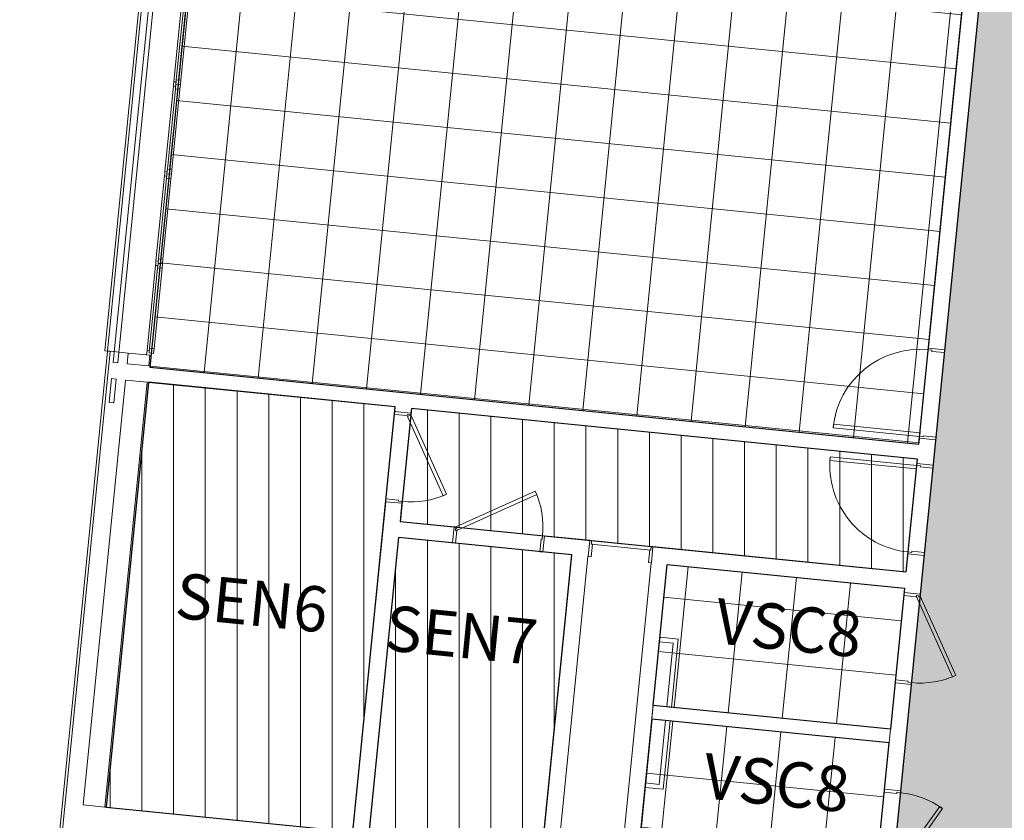
# Model space of a CAD drawing. Units: millimetres. Extents: x 4337 to 210452, y 650599 to 831383.
# Drawn here: x 22802 to 33666, y 746708 to 755538 of the extents above; entities that cross this region are included whole.
import ezdxf

# ---------------------------------------------------------------- set-up
doc = ezdxf.new("R2010")
doc.units = ezdxf.units.MM
doc.header["$MEASUREMENT"] = 0
for name, color, linetype, lineweight in [('00 HACHURES.CBA_Stylo_No__10', 7, 'Continuous', 30), ('00 HACHURES.CBA_Stylo_No__9', 7, 'Continuous', 5), ('00 TEXTES.CBA_Stylo_No__1', 7, 'Continuous', 13), ('00 TRAITS.CBA_Stylo_No__1', 7, 'Continuous', 13), ('00 TRAITS.CBA_Stylo_No__4', 7, 'Continuous', 5), ('00 TRAITS.CBA_Stylo_No__9', 7, 'Continuous', 5)]:
    doc.layers.add(name, color=color, linetype=linetype, lineweight=lineweight)
doc.layers.add('00 TRAITS.CBA_Stylo_No__252', color=7, linetype='Continuous', lineweight=13, true_color=0x929292)
doc.styles.add('STYLE_GENERE_2', font='arialbd.ttf')
pattern_1 = [(90, (0, 0), (-350, 0), [])]

msp = doc.modelspace()

# ---------------------------------------------------------------- hatches: boundary and pattern name
at = {"layer": '00 HACHURES.CBA_Stylo_No__9', "linetype": 'Continuous', "lineweight": 5}
h = msp.add_hatch(dxfattribs=at)
h.set_pattern_fill('CERCLES_3', style=0, pattern_type=2)
h.set_pattern_definition([(0, (70.7, 0), (0, 682.8427), [100, -582.8427]), (0, (70.7, 241.4), (0, 682.8427), [100, -582.8427]), (0, (412.1, 341.4), (0, 682.8427), [100, -582.8427]), (0, (412.1, 582.84), (0, 682.8427), [100, -582.8427]), (90, (0, 70.7), (-682.8427, 0), [100, -582.8427]), (90, (241.4, 70.7), (-682.8427, 0), [100, -582.8427]), (90, (341.4, 412.1), (-682.8427, 0), [100, -582.8427]), (90, (582.84, 412.1), (-682.8427, 0), [100, -582.8427]), (315, (0, 70.7), (341.42136, 341.42136), [100, -382.8427]), (315, (170.7, 241.4), (341.42136, 341.42136), [100, -382.8427]), (45, (0, 170.7), (-341.42136, 341.42136), [100, -382.8427]), (45, (170.7, 0), (-341.42136, 341.42136), [100, -382.8427])])
h.paths.add_polyline_path([(34018.6, 761981), (36275, 761755.8), (33266.3, 731618.5), (31169.6, 731827.8), (32144.2, 741596.8), (31984.5, 741612.7)])
h = msp.add_hatch(dxfattribs=at)
h.set_pattern_fill('DALLAGE_60X60', style=0, pattern_type=2)
h.set_pattern_definition([(354.299, (24950.1, 758826.46), (59.604, 597.032), []), (84.299, (24950.1, 758826.46), (-597.032, 59.604), [])])
h.paths.add_polyline_path([(24239.1, 751704.8), (32723.3, 750857.8), (33434.3, 757979.4), (24950.1, 758826.5)])
h = msp.add_hatch(dxfattribs=at)
h.set_pattern_fill('HACHURES_V_350MM', style=0, pattern_type=2)
h.set_pattern_definition(pattern_1)
h.paths.add_polyline_path([(23755.1, 746852), (26476.8, 746580.2), (26944.7, 751267), (24223, 751538.7)])
h = msp.add_hatch(dxfattribs=at)
h.set_pattern_fill('HACHURES_V_350MM', style=0, pattern_type=2)
h.set_pattern_definition(pattern_1)
h.paths.add_polyline_path([(26999.8, 750005.3), (32583.2, 749447.9), (32707.4, 750692.1), (27124, 751249.5)])
h = msp.add_hatch(dxfattribs=at)
h.set_pattern_fill('HACHURES_V_350MM', style=0, pattern_type=2)
h.set_pattern_definition(pattern_1)
h.paths.add_polyline_path([(26656.3, 746562.6), (28567, 746371.8), (28892.8, 749635.5), (26982.2, 749826.3)])
h = msp.add_hatch(dxfattribs=at)
h.set_pattern_fill('DALLAGE_60X60', style=0, pattern_type=2)
h.set_pattern_definition([(354.304, (32410.13, 747712), (59.55, 597.04), []), (84.304, (32410.13, 747712), (-597.04, 59.55), [])])
h.paths.add_polyline_path([(32410.1, 747712), (29792.1, 747973.4), (29947.6, 749530.3), (32565.6, 749269)])
h = msp.add_hatch(dxfattribs=at)
h.set_pattern_fill('DALLAGE_60X60', style=0, pattern_type=2)
h.set_pattern_definition([(354.299, (32395.24, 747562.76), (59.6, 597.03), []), (84.299, (32395.24, 747562.76), (-597.03, 59.6), [])])
h.paths.add_polyline_path([(29622, 746266.7), (32239.8, 746005.4), (32395.2, 747562.8), (29777.5, 747824.1)])

# ---------------------------------------------------------------- linework, layer by layer
at = {"layer": '00 HACHURES.CBA_Stylo_No__10', "color": 7, "linetype": 'Continuous', "lineweight": 30, "flags": 128}
for points in [[(34018.6, 761981), (36275, 761755.8), (33266.3, 731618.5), (31169.6, 731827.8), (32144.2, 741596.8), (31984.5, 741612.7)], [(24239.1, 751704.8), (32723.3, 750857.8), (33434.3, 757979.4), (24950.1, 758826.5)], [(23755.1, 746852), (26476.8, 746580.2), (26944.7, 751267), (24223, 751538.7)], [(26999.8, 750005.3), (32583.2, 749447.9), (32707.4, 750692.1), (27124, 751249.5)], [(26656.3, 746562.6), (28567, 746371.8), (28892.8, 749635.5), (26982.2, 749826.3)], [(32410.1, 747712), (29792.1, 747973.4), (29947.6, 749530.3), (32565.6, 749269)], [(29622, 746266.7), (32239.8, 746005.4), (32395.2, 747562.8), (29777.5, 747824.1)]]:
    msp.add_lwpolyline(points, close=True, dxfattribs=at)
at = {"layer": '00 TRAITS.CBA_Stylo_No__1', "color": 7, "linetype": 'Continuous', "lineweight": 13}
for points in [[(33330.1, 756934.6), (32829.5, 751916.1)], [(33008.6, 751898.2), (33509.2, 756916.8)], [(32725.3, 750871.2), (24240.4, 751717.6)], [(24222.5, 751538.5), (26944.7, 751267)], [(26944.7, 751267), (26939.8, 751217.2)], [(27118.9, 751199.3), (27123.8, 751249.1)], [(27123.8, 751249.1), (32707.4, 750692.1)], [(32730.2, 750921), (32725.3, 750871.2)], [(32881.5, 750624.5), (32909.3, 750903.1)], [(32707.4, 750692.1), (32702.4, 750642.4)], [(26840.5, 750222.1), (26461.3, 746421)], [(26999.8, 750005.3), (27019.6, 750204.3)], [(27596.3, 749945.8), (26999.8, 750005.3)], [(26640.4, 746403.1), (26981.9, 749826.2)], [(26981.9, 749826.2), (27578.4, 749766.7)], [(29093.5, 749796.4), (28591.4, 749846.5)], [(28892.8, 749635.5), (28551.4, 746212.5)], [(28573.5, 749667.4), (28892.8, 749635.5)], [(32583.3, 749448.3), (29790, 749726.9)], [(32603.2, 749647.3), (32583.3, 749448.3)], [(28730.5, 746194.7), (29071.9, 749617.7)], [(29071.9, 749617.7), (29075.6, 749617.3)], [(29768.5, 749548.2), (29427, 746125.2)], [(29606.1, 746107.3), (29947.6, 749530.3)], [(29947.6, 749530.3), (32565.5, 749269.2)], [(32739.6, 749201.6), (32782.3, 749629.5)], [(32565.5, 749269.2), (32560.5, 749219.4)], [(29867.5, 748727.5), (29862.6, 748677.8)], [(29862.6, 748677.8), (30013.4, 748662.7)], [(30068.2, 748707.5), (29867.5, 748727.5)], [(30013.4, 748662.7), (29943, 747958.1)], [(29992.7, 747953.2), (30068.2, 748707.5)], [(32461.2, 748224.4), (32344.1, 747050.4)], [(32523.2, 747032.6), (32640.4, 748206.5)], [(29792.3, 747973.2), (29777.4, 747823.9)], [(32410.1, 747712), (29792.3, 747973.2)], [(29943, 747958.1), (29992.7, 747953.2)], [(29777.4, 747823.9), (32395.2, 747562.8)], [(29928.1, 747808.9), (29858, 747104.3)], [(29902.8, 747049.6), (29977.8, 747803.9)], [(29977.8, 747803.9), (29928.1, 747808.9)], [(32395.2, 747562.8), (32410.1, 747712)], [(29707.1, 747119.3), (29702.1, 747069.5)], [(29702.1, 747069.5), (29902.8, 747049.6)], [(29858, 747104.3), (29707.1, 747119.3)], [(26477.2, 746580.4), (23755.1, 746852)]]:
    msp.add_lwpolyline(points, dxfattribs=at)
at = {"layer": '00 TRAITS.CBA_Stylo_No__252', "color": 252, "linetype": 'Continuous', "lineweight": 13, "true_color": 0x929292}
for p, q in [((23740.7, 751886.5), (24435.4, 758852)), ((23770.6, 751883.5), (24465.3, 758849)), ((24252.2, 751835.5), (24946.9, 758801)), ((24596.6, 755792.3), (24503, 754854.1)), ((24619, 755764.9), (24530.3, 754876.5)), ((24555.2, 754874), (24643.8, 755762.5)), ((24580.1, 754871.5), (24668.7, 755760)), ((24580.1, 754871.5), (24668.7, 755760)), ((24503, 754854.1), (24500.5, 754829.2)), ((24527.9, 754851.6), (24503, 754854.1)), ((24530.3, 754876.5), (24525.4, 754826.7)), ((24525.4, 754826.7), (24527.9, 754851.6)), ((24580.1, 754871.5), (24530.3, 754876.5)), ((24575.1, 754821.8), (24580.1, 754871.5)), ((24498, 754804.3), (24404.4, 753866.1)), ((24520.4, 754777), (24431.8, 753888.5)), ((24456.7, 753886), (24545.3, 754774.5)), ((24481.6, 753883.6), (24570.2, 754772)), ((24481.6, 753883.6), (24570.2, 754772)), ((24500.5, 754829.2), (24498, 754804.3)), ((24498, 754804.3), (24522.9, 754801.9)), ((24525.4, 754826.7), (24520.4, 754777)), ((24520.4, 754777), (24570.2, 754772)), ((24522.9, 754801.9), (24525.4, 754826.7)), ((24525.4, 754826.7), (24550.3, 754824.3)), ((24575.1, 754821.8), (24525.4, 754826.7)), ((24550.3, 754824.3), (24525.4, 754826.7)), ((24525.4, 754826.7), (24575.1, 754821.8)), ((24570.2, 754772), (24575.1, 754821.8)), ((24431.8, 753888.5), (24426.8, 753838.8)), ((24481.6, 753883.6), (24431.8, 753888.5)), ((24476.6, 753833.8), (24481.6, 753883.6)), ((24399.5, 753816.4), (24305.9, 752878.2)), ((24421.9, 753789), (24333.3, 752900.6)), ((24358.1, 752898.1), (24446.8, 753786.5)), ((24383, 752895.6), (24471.6, 753784.1)), ((24383, 752895.6), (24471.6, 753784.1)), ((24402, 753841.3), (24399.5, 753816.4)), ((24399.5, 753816.4), (24424.4, 753813.9)), ((24404.4, 753866.1), (24402, 753841.3)), ((24429.3, 753863.7), (24404.4, 753866.1)), ((24426.8, 753838.8), (24421.9, 753789)), ((24421.9, 753789), (24471.6, 753784.1)), ((24424.4, 753813.9), (24426.8, 753838.8)), ((24426.8, 753838.8), (24429.3, 753863.7)), ((24426.8, 753838.8), (24451.7, 753836.3)), ((24476.6, 753833.8), (24426.8, 753838.8)), ((24451.7, 753836.3), (24426.8, 753838.8)), ((24426.8, 753838.8), (24476.6, 753833.8)), ((24471.6, 753784.1), (24476.6, 753833.8)), ((24333.3, 752900.6), (24328.3, 752850.8)), ((24383, 752895.6), (24333.3, 752900.6)), ((24378.1, 752845.9), (24383, 752895.6)), ((24300.9, 752828.4), (24207.4, 751890.2)), ((24323.3, 752801.1), (24234.7, 751912.6)), ((24259.6, 751910.1), (24348.2, 752798.6)), ((24284.5, 751907.7), (24373.1, 752796.1)), ((24284.5, 751907.7), (24373.1, 752796.1)), ((24303.4, 752853.3), (24300.9, 752828.4)), ((24300.9, 752828.4), (24325.8, 752825.9)), ((24305.9, 752878.2), (24303.4, 752853.3)), ((24330.8, 752875.7), (24305.9, 752878.2)), ((24328.3, 752850.8), (24323.3, 752801.1)), ((24323.3, 752801.1), (24373.1, 752796.1)), ((24325.8, 752825.9), (24328.3, 752850.8)), ((24328.3, 752850.8), (24330.8, 752875.7)), ((24328.3, 752850.8), (24353.2, 752848.3)), ((24378.1, 752845.9), (24328.3, 752850.8)), ((24353.2, 752848.3), (24328.3, 752850.8)), ((24328.3, 752850.8), (24378.1, 752845.9)), ((24373.1, 752796.1), (24378.1, 752845.9)), ((24234.7, 751912.6), (24229.8, 751862.9)), ((24284.5, 751907.7), (24234.7, 751912.6)), ((32827.5, 751896.2), (32829.5, 751916.1)), ((32829.5, 751916.1), (33008.6, 751898.2)), ((32829.5, 751916.1), (33008.6, 751898.2)), ((32829.5, 751916.1), (33008.6, 751898.2)), ((32829.5, 751916.1), (33008.6, 751898.2)), ((23770.6, 751883.5), (23740.7, 751886.5)), ((23770.6, 751883.5), (23801.4, 751880.5)), ((23770.6, 751883.5), (23801.4, 751880.5)), ((23801.4, 751880.5), (23789.6, 751762.6)), ((23801.4, 751880.5), (24000.4, 751860.6)), ((23801.4, 751880.5), (24000.4, 751860.6)), ((24000.4, 751860.6), (23988.7, 751742.7)), ((24000.4, 751860.6), (24202.4, 751840.5)), ((24000.4, 751860.6), (24202.4, 751840.5)), ((24207.4, 751890.2), (24202.4, 751840.5)), ((24202.4, 751840.5), (24239.2, 751836.8)), ((24202.4, 751840.5), (24239.2, 751836.8)), ((24202.4, 751840.5), (24239.2, 751836.8)), ((24232.2, 751887.7), (24207.4, 751890.2)), ((24239.2, 751836.8), (24227.5, 751718.9)), ((24229.8, 751862.9), (24232.2, 751887.7)), ((24254.6, 751860.4), (24229.8, 751862.9)), ((24229.8, 751862.9), (24279.5, 751857.9)), ((24239.2, 751836.8), (24252.2, 751835.5)), ((24239.2, 751836.8), (24252.2, 751835.5)), ((24239.2, 751836.8), (24252.2, 751835.5)), ((24252.2, 751835.5), (24254.6, 751860.4)), ((24279.5, 751857.9), (24284.5, 751907.7)), ((32867.3, 751892.2), (32827.5, 751896.2)), ((32866.1, 751880.2), (32867.3, 751892.2)), ((33005.4, 751866.3), (32866.1, 751880.2)), ((33008.6, 751898.2), (33005.4, 751866.3)), ((23789.6, 751762.6), (23771.8, 751583.5)), ((23833.7, 751758.2), (23883.5, 751753.2)), ((24227.5, 751718.9), (23988.7, 751742.7)), ((24240.4, 751717.6), (24227.5, 751718.9)), ((23771.8, 751583.5), (23304.3, 746896.9)), ((23970.8, 751563.6), (23503.4, 746877.1)), ((24209.6, 751539.8), (23742.2, 746853.3)), ((23815.9, 751579.1), (23865.6, 751574.1)), ((23970.8, 751563.6), (24209.6, 751539.8)), ((24209.6, 751539.8), (24222.5, 751538.5)), ((26936.6, 751185.4), (26939.8, 751217.2)), ((27075.9, 751171.5), (26936.6, 751185.4)), ((27118.9, 751199.3), (26939.8, 751217.2)), ((26939.8, 751217.2), (27118.9, 751199.3)), ((27118.9, 751199.3), (26939.8, 751217.2)), ((27118.9, 751199.3), (26939.8, 751217.2)), ((27077.1, 751183.4), (27075.9, 751171.5)), ((27116.9, 751179.4), (27077.1, 751183.4)), ((27116.9, 751179.4), (27080.4, 751163)), ((27080.4, 751163), (27475.5, 750288.1)), ((27118.9, 751199.3), (27116.9, 751179.4)), ((27512, 750304.5), (27116.9, 751179.4)), ((31780.9, 751076), (31777, 751036.2)), ((32736.2, 750980.7), (31780.9, 751076)), ((31777, 751036.2), (32732.2, 750940.9)), ((32730.2, 750921), (32732.2, 750940.9)), ((32732.2, 750940.9), (32736.2, 750980.7)), ((32732.2, 750940.9), (32772, 750936.9)), ((32772, 750936.9), (32773.2, 750948.9)), ((32773.2, 750948.9), (32912.5, 750935)), ((32912.5, 750935), (32909.3, 750903.1)), ((32730.2, 750921), (32909.3, 750903.1)), ((32909.3, 750903.1), (32730.2, 750921)), ((32730.2, 750921), (32909.3, 750903.1)), ((32730.2, 750921), (32909.3, 750903.1)), ((31741.2, 750678), (31745.2, 750717.8)), ((31745.2, 750717.8), (32700.5, 750622.5)), ((32696.5, 750582.7), (31741.2, 750678)), ((32700.5, 750622.5), (32696.5, 750582.7)), ((32702.4, 750642.4), (32700.5, 750622.5)), ((32700.5, 750622.5), (32740.3, 750618.5)), ((32702.4, 750642.4), (32881.5, 750624.5)), ((32881.5, 750624.5), (32702.4, 750642.4)), ((32702.4, 750642.4), (32881.5, 750624.5)), ((32702.4, 750642.4), (32881.5, 750624.5)), ((32740.3, 750618.5), (32739.1, 750606.6)), ((32878.4, 750592.7), (32881.5, 750624.5)), ((32739.1, 750606.6), (32878.4, 750592.7)), ((27475.5, 750288.1), (27512, 750304.5)), ((28491.1, 750338.9), (27616.2, 749943.8)), ((27632.7, 749907.3), (28507.6, 750302.4)), ((28507.6, 750302.4), (28491.1, 750338.9)), ((26840.5, 750222.1), (26843.7, 750254)), ((27019.6, 750204.3), (26840.5, 750222.1)), ((27019.6, 750204.3), (26840.5, 750222.1)), ((27019.6, 750204.3), (26840.5, 750222.1)), ((27019.6, 750204.3), (26840.5, 750222.1)), ((26843.7, 750254), (26983, 750240.1)), ((26983, 750240.1), (26981.8, 750228.2)), ((26981.8, 750228.2), (27021.6, 750224.2)), ((27021.6, 750224.2), (27019.6, 750204.3)), ((27596.3, 749945.8), (27578.4, 749766.7)), ((27578.4, 749766.7), (27596.3, 749945.8)), ((27596.3, 749945.8), (27578.4, 749766.7)), ((27596.3, 749945.8), (27578.4, 749766.7)), ((27596.3, 749945.8), (27616.2, 749943.8)), ((27624.2, 749902.8), (27610.3, 749763.5)), ((27616.2, 749943.8), (27612.2, 749904)), ((27612.2, 749904), (27624.2, 749902.8)), ((27616.2, 749943.8), (27632.7, 749907.3)), ((28567.5, 749808.7), (28571.5, 749848.5)), ((28571.5, 749848.5), (28591.4, 749846.5)), ((27610.3, 749763.5), (27578.4, 749766.7)), ((28541.7, 749670.6), (28555.6, 749809.9)), ((28555.6, 749809.9), (28567.5, 749808.7)), ((28591.4, 749846.5), (28573.5, 749667.4)), ((28591.4, 749846.5), (28573.5, 749667.4)), ((28591.4, 749846.5), (28573.5, 749667.4)), ((28591.4, 749846.5), (28573.5, 749667.4)), ((29075.6, 749617.3), (29093.5, 749796.4)), ((29093.5, 749796.4), (29075.6, 749617.3)), ((29075.6, 749617.3), (29093.5, 749796.4)), ((29075.6, 749617.3), (29093.5, 749796.4)), ((29113.4, 749794.4), (29093.5, 749796.4)), ((29107.5, 749614.1), (29121.4, 749753.4)), ((29109.4, 749754.6), (29113.4, 749794.4)), ((29109.4, 749754.6), (29113.4, 749794.4)), ((29121.4, 749753.4), (29109.4, 749754.6)), ((29766.2, 749689.1), (29109.4, 749754.6)), ((29113.4, 749794.4), (29770.1, 749728.9)), ((28573.5, 749667.4), (28541.7, 749670.6)), ((29754.2, 749690.3), (29740.3, 749551)), ((29766.2, 749689.1), (29754.2, 749690.3)), ((29770.1, 749728.9), (29766.2, 749689.1)), ((29770.1, 749728.9), (29766.2, 749689.1)), ((29790, 749726.9), (29770.1, 749728.9)), ((29772.2, 749547.8), (29790, 749726.9)), ((29772.2, 749547.8), (29790, 749726.9)), ((29772.2, 749547.8), (29790, 749726.9)), ((29772.2, 749547.8), (29790, 749726.9)), ((32605.2, 749667.2), (32603.2, 749647.3)), ((32603.2, 749647.3), (32782.3, 749629.5)), ((32603.2, 749647.3), (32782.3, 749629.5)), ((32603.2, 749647.3), (32782.3, 749629.5)), ((32603.2, 749647.3), (32782.3, 749629.5)), ((32645, 749663.2), (32605.2, 749667.2)), ((32646.2, 749675.2), (32645, 749663.2)), ((32785.5, 749661.3), (32646.2, 749675.2)), ((32782.3, 749629.5), (32785.5, 749661.3)), ((29075.6, 749617.3), (29107.5, 749614.1)), ((29740.3, 749551), (29772.2, 749547.8)), ((32557.3, 749187.6), (32560.5, 749219.4)), ((32739.6, 749201.6), (32560.5, 749219.4)), ((32560.5, 749219.4), (32739.6, 749201.6)), ((32739.6, 749201.6), (32560.5, 749219.4)), ((32739.6, 749201.6), (32560.5, 749219.4)), ((32739.6, 749201.6), (32737.6, 749181.7)), ((32696.6, 749173.7), (32557.3, 749187.6)), ((32697.8, 749185.6), (32696.6, 749173.7)), ((32737.6, 749181.7), (32697.8, 749185.6)), ((32737.6, 749181.7), (32701.2, 749165.2)), ((32701.2, 749165.2), (33096.3, 748290.3)), ((33132.7, 748306.8), (32737.6, 749181.7)), ((32461.2, 748224.4), (32464.4, 748256.2)), ((32640.4, 748206.5), (32461.2, 748224.4)), ((32640.4, 748206.5), (32461.2, 748224.4)), ((32640.4, 748206.5), (32461.2, 748224.4)), ((32640.4, 748206.5), (32461.2, 748224.4)), ((32464.4, 748256.2), (32603.7, 748242.3)), ((32603.7, 748242.3), (32602.5, 748230.4)), ((32602.5, 748230.4), (32642.3, 748226.4)), ((32642.3, 748226.4), (32640.4, 748206.5)), ((33096.3, 748290.3), (33132.7, 748306.8)), ((32344.1, 747050.4), (32341, 747018.6)), ((32523.2, 747032.6), (32344.1, 747050.4)), ((32523.2, 747032.6), (32344.1, 747050.4)), ((32523.2, 747032.6), (32344.1, 747050.4)), ((32523.2, 747032.6), (32344.1, 747050.4)), ((32521.3, 747012.6), (32523.2, 747032.6)), ((32341, 747018.6), (32480.3, 747004.7)), ((32480.3, 747004.7), (32481.5, 747016.6)), ((32481.5, 747016.6), (32521.3, 747012.6)), ((23304.3, 746896.9), (23286.5, 746717.8)), ((23742.2, 746853.3), (23503.4, 746877.1)), ((23755.1, 746852), (23742.2, 746853.3)), ((32393.5, 746080.7), (32953.6, 746860.4)), ((32986.1, 746837), (32426, 746057.4)), ((32953.6, 746860.4), (32986.1, 746837)), ((23286.5, 746717.8), (22852.8, 742369.8))]:
    msp.add_line(p, q, dxfattribs=at)
at = {"layer": '00 TRAITS.CBA_Stylo_No__4', "color": 7, "linetype": 'Continuous', "lineweight": 5}
for centre, start, end in [((32732.2, 750940.9), 84.30356, 174.30356), ((32700.5, 750622.5), 174.30356, 264.30356), ((27116.9, 751179.4), 264.30356, 294.30356), ((27616.2, 749943.8), 354.30356, 24.30356), ((32737.6, 749181.7), 264.30356, 294.30356), ((32426, 746057.4), 54.30356, 84.30356)]:
    msp.add_arc(centre, 960, start, end, dxfattribs=at)
at = {"layer": '00 TRAITS.CBA_Stylo_No__9', "color": 7, "linetype": 'Continuous', "lineweight": 5}
for points in [[(24542.8, 758866.4), (23833.7, 751758.2)], [(23883.5, 751753.2), (24592.5, 758861.4)], [(23770.6, 751883.5), (22802.1, 742173.9)], [(24240.4, 751717.6), (24252.2, 751835.5)], [(23755.1, 746852), (24222.5, 751538.5)], [(23815.9, 751579.1), (23789.6, 751316)], [(23839.4, 751311), (23865.6, 751574.1)], [(23789.6, 751316), (23839.4, 751311)]]:
    msp.add_lwpolyline(points, dxfattribs=at)

# ---------------------------------------------------------------- texts
at = {"layer": '00 TEXTES.CBA_Stylo_No__1', "color": 7, "linetype": 'Continuous', "lineweight": 13, "char_height": 500, "attachment_point": 1, "rotation": 354.30356, "style": 'STYLE_GENERE_2'}
for s, insert in [('\\A1;\\pt0;SEN6', (24553.6, 749440.3)), ('\\pt0;', (25906.1, 749215.1)), ('\\pt0;', (30877.4, 749237.6)), ('\\pt0;', (27937.2, 749091.7)), ('\\A1;\\pt0;VSC8', (30510.4, 749159.3)), ('\\A1;\\pt0;SEN7', (26864.6, 749083.9)), ('\\pt0;', (30742.4, 747528.9)), ('\\A1;\\pt0;VSC8', (30375.3, 747450.7))]:
    msp.add_mtext(s, dxfattribs=dict(at, insert=insert))

doc.saveas('drawing.dxf')
